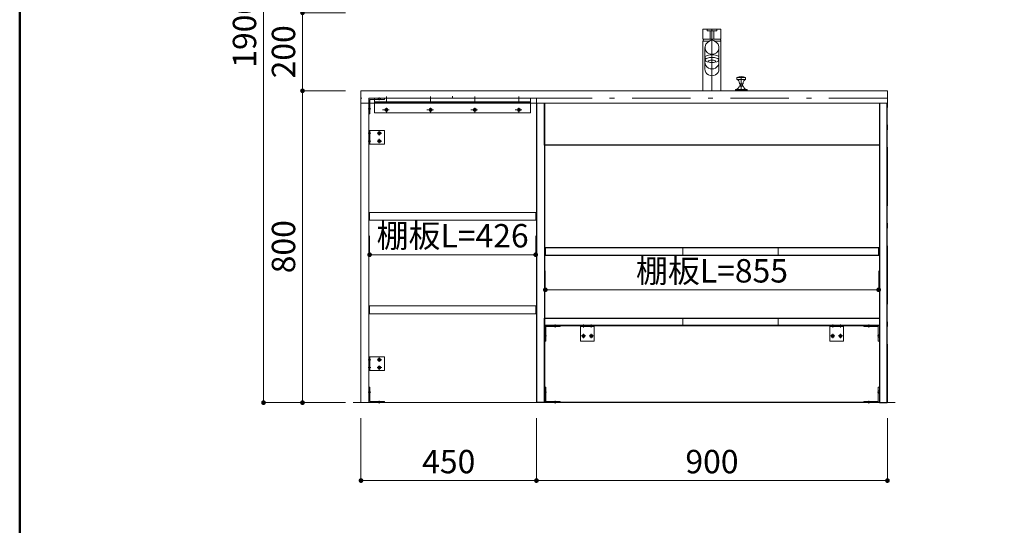
# Model space of a CAD drawing. Units: millimetres. Extents: x 5 to 405, y 4 to 285.
# Drawn here: x 5 to 131, y 101 to 165 of the extents above; entities that cross this region are included whole.
import ezdxf

# ---------------------------------------------------------------- set-up
doc = ezdxf.new("R2010")
doc.units = ezdxf.units.MM
doc.header["$LTSCALE"] = 0.25
for name, pattern in [('DASHDOT', [50.5, 30, -9, 2.5, -9]), ('DOT', [8, 6, -2]), ('HIDDEN', [12.6, 8.4, -4.2])]:
    doc.linetypes.add(name, pattern=pattern)
for name, color, linetype, lineweight in [('1', 7, 'Continuous', 30), ('10', 214, 'Continuous', 50), ('2', 134, 'Continuous', 9), ('3', 214, 'Continuous', 9)]:
    doc.layers.add(name, color=color, linetype=linetype, lineweight=lineweight)
doc.styles.get("Standard").update_dxf_attribs({"font": 'txt', "bigfont": 'bigfont'})
doc.styles.add('ＭＳ ゴシック', font='txt')
doc.dimstyles.get("Standard").update_dxf_attribs({"dimtxt": 0.18, "dimasz": 0.18, "dimexe": 0.18, "dimexo": 0.0625, "dimgap": 0.09, "dimtad": 0, "dimtih": 1, "dimtoh": 1, "dimdec": 4, "dimzin": 0, "dimdsep": 46, "dimtxsty": 'Standard', "dimcen": 0.09, "dimadec": 0, "dimazin": 0, "dimtfac": 1, "dimtdec": 4, "dimtofl": 0, "dimtmove": 0, "dimatfit": 3, "dimfxl": 1, "dimtolj": 1, "dimtzin": 0, "dimarcsym": 0})

# ---------------------------------------------------------------- blocks, each defined once
blk = doc.blocks.new('_DOT')
at = {"color": 0}
blk.add_line((-0.5, 0), (-1, 0), dxfattribs=at)
at = {"color": 0, "const_width": 0.5}
blk.add_lwpolyline([(-0.25, 0, 1), (0.25, 0, 1)], format="xyb", close=True, dxfattribs=at)
blk = doc.blocks.new('Dim5')
at = {"layer": '2', "color": 134, "linetype": 'Continuous', "lineweight": 9}
for p, q in [((139.82, 161.28), (145.67, 161.28)), ((143.92, 158.28), (143.92, 161.28)), ((145.67, 158.28), (145.67, 161.28))]:
    blk.add_line(p, q, dxfattribs=at)
at = {"layer": '2', "color": 134, "linetype": 'Continuous', "lineweight": 9, "xscale": 0.6, "yscale": 0.6, "zscale": 0.6}
for p, rotation in [((143.92, 161.28), 359.9999999999997), ((145.67, 161.28), 179.9999999999995)]:
    blk.add_blockref('_DOT', p, dxfattribs=dict(at, rotation=rotation))
at = {"layer": '2', "color": 134, "linetype": 'Continuous', "lineweight": 9, "insert": (142.82, 161.28), "char_height": 3, "width": 24.2857, "attachment_point": 9, "style": 'ＭＳ ゴシック'}
blk.add_mtext('35', dxfattribs=at)
blk = doc.blocks.new('Dim9')
at = {"layer": '2', "color": 134, "linetype": 'Continuous', "lineweight": 9}
for p, q in [((71.26, 114.28), (71.26, 106.28)), ((116.26, 114.28), (116.26, 106.28)), ((71.26, 106.28), (116.26, 106.28))]:
    blk.add_line(p, q, dxfattribs=at)
at = {"layer": '2', "color": 134, "linetype": 'Continuous', "lineweight": 9, "xscale": 0.6, "yscale": 0.6, "zscale": 0.6}
for p, rotation in [((71.26, 106.28), 179.9999999999998), ((116.26, 106.28), 359.9999999999997)]:
    blk.add_blockref('_DOT', p, dxfattribs=dict(at, rotation=rotation))
at = {"layer": '2', "color": 134, "linetype": 'Continuous', "lineweight": 9, "insert": (93.76, 106.28), "char_height": 3, "width": 38.5714, "attachment_point": 8, "style": 'ＭＳ ゴシック'}
blk.add_mtext('900', dxfattribs=at)
blk = doc.blocks.new('Dim10')
at = {"layer": '2', "color": 134, "linetype": 'Continuous', "lineweight": 9}
for p, q in [((48.76, 114.28), (48.76, 106.28)), ((71.26, 114.28), (71.26, 106.28)), ((71.26, 106.28), (48.76, 106.28))]:
    blk.add_line(p, q, dxfattribs=at)
at = {"layer": '2', "color": 134, "linetype": 'Continuous', "lineweight": 9, "xscale": 0.6, "yscale": 0.6, "zscale": 0.6}
for p, rotation in [((48.76, 106.28), 179.9999999999998), ((71.26, 106.28), 359.9999999999997)]:
    blk.add_blockref('_DOT', p, dxfattribs=dict(at, rotation=rotation))
at = {"layer": '2', "color": 134, "linetype": 'Continuous', "lineweight": 9, "insert": (60.01, 106.28), "char_height": 3, "width": 38.5714, "attachment_point": 8, "style": 'ＭＳ ゴシック'}
blk.add_mtext('450', dxfattribs=at)
blk = doc.blocks.new('*G54')
at = {"layer": '1', "color": 7, "linetype": 'Continuous', "lineweight": 9}
for p, q in [((48.76, 154.68), (48.76, 156.28)), ((48.76, 156.28), (116.26, 156.28)), ((116.26, 156.28), (116.26, 154.68)), ((116.26, 154.68), (48.76, 154.68))]:
    blk.add_line(p, q, dxfattribs=at)
blk = doc.blocks.new('*G53')
at = {"layer": '2', "color": 134, "linetype": 'DASHDOT', "lineweight": 9}
blk.add_line((93.76, 156.28), (93.76, 156.78), dxfattribs=at)
blk.add_blockref('*G54', (0, 0))
blk = doc.blocks.new('*G113')
at = {"layer": '1', "color": 7, "linetype": 'Continuous', "lineweight": 9}
blk.add_line((72.29, 120.3), (72.29, 116.3), dxfattribs=at)
blk = doc.blocks.new('*G114')
at = {"layer": '1', "color": 7, "linetype": 'Continuous', "lineweight": 30}
for p, q in [((72.29, 116.3), (72.29, 126.18)), ((72.29, 126.18), (115.24, 126.18)), ((115.24, 126.18), (115.24, 116.3)), ((115.24, 116.3), (72.29, 116.3))]:
    blk.add_line(p, q, dxfattribs=at)
blk = doc.blocks.new('*G115')
at = {"layer": '2', "color": 134, "linetype": 'DASHDOT', "lineweight": 9}
for p, q in [((109.24, 126.28), (109.24, 125.93)), ((110.24, 126.28), (110.24, 125.93)), ((109.24, 125.11), (109.24, 124.53)), ((110.24, 125.11), (110.24, 124.53)), ((108.96, 124.83), (109.52, 124.83)), ((109.96, 124.83), (110.52, 124.83))]:
    blk.add_line(p, q, dxfattribs=at)
at = {"layer": '2', "color": 134, "linetype": 'Continuous', "lineweight": 9}
for p, q in [((108.86, 126.18), (110.61, 126.18)), ((108.86, 124.18), (108.86, 126.18)), ((108.86, 126.03), (110.61, 126.03)), ((110.61, 126.18), (110.61, 124.18)), ((110.61, 124.18), (108.86, 124.18))]:
    blk.add_line(p, q, dxfattribs=at)
at = {"layer": '2', "color": 134, "linetype": 'HIDDEN', "lineweight": 9}
for p, q in [((109.05, 126.03), (109.13, 126.18)), ((109.35, 126.18), (109.43, 126.03)), ((110.13, 126.18), (110.05, 126.03)), ((110.35, 126.18), (110.43, 126.03))]:
    blk.add_line(p, q, dxfattribs=at)
at = {"layer": '2', "color": 134, "linetype": 'Continuous', "lineweight": 9}
for centre, radius in [((109.24, 124.83), 0.188), ((110.24, 124.83), 0.188), ((109.24, 124.83), 0.113), ((110.24, 124.83), 0.113)]:
    blk.add_circle(centre, radius, dxfattribs=at)
blk = doc.blocks.new('*G116')
at = {"layer": '2', "color": 134, "linetype": 'DASHDOT', "lineweight": 9}
for p, q in [((77.29, 126.28), (77.29, 125.93)), ((78.29, 126.28), (78.29, 125.93)), ((77.29, 125.11), (77.29, 124.53)), ((78.29, 125.11), (78.29, 124.53)), ((77.01, 124.83), (77.57, 124.83)), ((78.01, 124.83), (78.57, 124.83))]:
    blk.add_line(p, q, dxfattribs=at)
at = {"layer": '2', "color": 134, "linetype": 'Continuous', "lineweight": 9}
for p, q in [((76.91, 126.18), (78.66, 126.18)), ((76.91, 124.18), (76.91, 126.18)), ((76.91, 126.03), (78.66, 126.03)), ((78.66, 126.18), (78.66, 124.18)), ((78.66, 124.18), (76.91, 124.18))]:
    blk.add_line(p, q, dxfattribs=at)
at = {"layer": '2', "color": 134, "linetype": 'HIDDEN', "lineweight": 9}
for p, q in [((77.1, 126.03), (77.18, 126.18)), ((77.4, 126.18), (77.48, 126.03)), ((78.18, 126.18), (78.1, 126.03)), ((78.4, 126.18), (78.48, 126.03))]:
    blk.add_line(p, q, dxfattribs=at)
at = {"layer": '2', "color": 134, "linetype": 'Continuous', "lineweight": 9}
for centre, radius in [((77.29, 124.83), 0.188), ((78.29, 124.83), 0.188), ((77.29, 124.83), 0.113), ((78.29, 124.83), 0.113)]:
    blk.add_circle(centre, radius, dxfattribs=at)
blk = doc.blocks.new('*G118')
at = {"layer": '2', "color": 134, "linetype": 'DASHDOT', "lineweight": 9}
for p, q in [((113.89, 126.28), (113.89, 125.93)), ((115.34, 124.83), (114.99, 124.83))]:
    blk.add_line(p, q, dxfattribs=at)
at = {"layer": '2', "color": 134, "linetype": 'Continuous', "lineweight": 9}
for p, q in [((113.24, 126.18), (115.24, 126.18)), ((113.24, 126.03), (113.24, 126.18)), ((115.09, 126.03), (113.24, 126.03)), ((115.09, 124.18), (115.09, 126.03)), ((115.24, 126.18), (115.24, 124.18)), ((115.24, 124.18), (115.09, 124.18))]:
    blk.add_line(p, q, dxfattribs=at)
at = {"layer": '2', "color": 134, "linetype": 'HIDDEN', "lineweight": 9}
for p, q in [((113.7, 126.03), (113.78, 126.18)), ((114.08, 126.03), (114, 126.18)), ((115.09, 125.02), (115.24, 124.94)), ((115.09, 124.64), (115.24, 124.72))]:
    blk.add_line(p, q, dxfattribs=at)
blk = doc.blocks.new('*G117')
blk.add_blockref('*G118', (0, 0))
blk = doc.blocks.new('*G120')
at = {"layer": '2', "color": 134, "linetype": 'DASHDOT', "lineweight": 9}
for p, q in [((115.34, 117.63), (114.99, 117.63)), ((113.89, 116.18), (113.89, 116.53))]:
    blk.add_line(p, q, dxfattribs=at)
at = {"layer": '2', "color": 134, "linetype": 'Continuous', "lineweight": 9}
for p, q in [((115.09, 116.43), (115.09, 118.28)), ((115.09, 118.28), (115.24, 118.28)), ((115.24, 118.28), (115.24, 116.28)), ((113.24, 116.43), (115.09, 116.43)), ((113.24, 116.28), (113.24, 116.43)), ((115.24, 116.28), (113.24, 116.28))]:
    blk.add_line(p, q, dxfattribs=at)
at = {"layer": '2', "color": 134, "linetype": 'HIDDEN', "lineweight": 9}
for p, q in [((115.09, 117.82), (115.24, 117.74)), ((115.09, 117.44), (115.24, 117.52)), ((113.7, 116.43), (113.78, 116.28)), ((114.08, 116.43), (114, 116.28))]:
    blk.add_line(p, q, dxfattribs=at)
blk = doc.blocks.new('*G119')
blk.add_blockref('*G120', (0, 0))
blk = doc.blocks.new('*G122')
at = {"layer": '2', "color": 134, "linetype": 'DASHDOT', "lineweight": 9}
for p, q in [((73.64, 126.28), (73.64, 125.93)), ((72.19, 124.83), (72.54, 124.83))]:
    blk.add_line(p, q, dxfattribs=at)
at = {"layer": '2', "color": 134, "linetype": 'Continuous', "lineweight": 9}
for p, q in [((72.29, 126.18), (74.29, 126.18)), ((72.29, 124.18), (72.29, 126.18)), ((74.29, 126.03), (72.44, 126.03)), ((72.44, 126.03), (72.44, 124.18)), ((74.29, 126.18), (74.29, 126.03)), ((72.44, 124.18), (72.29, 124.18))]:
    blk.add_line(p, q, dxfattribs=at)
at = {"layer": '2', "color": 134, "linetype": 'HIDDEN', "lineweight": 9}
for p, q in [((72.44, 125.02), (72.29, 124.94)), ((73.45, 126.03), (73.53, 126.18)), ((73.83, 126.03), (73.75, 126.18)), ((72.44, 124.64), (72.29, 124.72))]:
    blk.add_line(p, q, dxfattribs=at)
blk = doc.blocks.new('*G121')
blk.add_blockref('*G122', (0, 0))
blk = doc.blocks.new('*G124')
at = {"layer": '2', "color": 134, "linetype": 'DASHDOT', "lineweight": 9}
for p, q in [((72.19, 117.63), (72.54, 117.63)), ((73.64, 116.18), (73.64, 116.53))]:
    blk.add_line(p, q, dxfattribs=at)
at = {"layer": '2', "color": 134, "linetype": 'Continuous', "lineweight": 9}
for p, q in [((72.29, 118.28), (72.44, 118.28)), ((72.29, 116.28), (72.29, 118.28)), ((72.44, 118.28), (72.44, 116.43)), ((74.29, 116.28), (72.29, 116.28)), ((72.44, 116.43), (74.29, 116.43)), ((74.29, 116.43), (74.29, 116.28))]:
    blk.add_line(p, q, dxfattribs=at)
at = {"layer": '2', "color": 134, "linetype": 'HIDDEN', "lineweight": 9}
for p, q in [((72.44, 117.82), (72.29, 117.74)), ((72.44, 117.44), (72.29, 117.52)), ((73.45, 116.43), (73.53, 116.28)), ((73.83, 116.43), (73.75, 116.28))]:
    blk.add_line(p, q, dxfattribs=at)
blk = doc.blocks.new('*G123')
blk.add_blockref('*G124', (0, 0))
blk = doc.blocks.new('*G125')
at = {"layer": '1', "color": 7, "linetype": 'Continuous', "lineweight": 30}
for p, q in [((71.29, 116.28), (71.29, 154.68)), ((72.29, 154.68), (72.29, 116.28)), ((72.29, 116.28), (71.29, 116.28))]:
    blk.add_line(p, q, dxfattribs=at)
blk = doc.blocks.new('*G126')
at = {"layer": '1', "color": 7, "linetype": 'Continuous', "lineweight": 30}
for p, q in [((115.24, 154.68), (115.24, 116.28)), ((116.24, 116.28), (116.24, 154.68)), ((115.24, 116.28), (116.24, 116.28))]:
    blk.add_line(p, q, dxfattribs=at)
blk = doc.blocks.new('*G127')
at = {"layer": '1', "color": 7, "linetype": 'Continuous', "lineweight": 30}
for p, q in [((72.29, 149.3), (72.29, 154.68)), ((115.24, 154.68), (115.24, 149.3)), ((115.24, 149.3), (72.29, 149.3))]:
    blk.add_line(p, q, dxfattribs=at)
blk = doc.blocks.new('*G128')
at = {"layer": '2', "color": 134, "linetype": 'DASHDOT', "lineweight": 9}
for p, q in [((71.26, 155.33), (71.26, 116.28)), ((116.26, 155.33), (71.26, 155.33)), ((116.26, 116.28), (116.26, 155.33)), ((71.26, 116.28), (116.26, 116.28))]:
    blk.add_line(p, q, dxfattribs=at)
blk = doc.blocks.new('*G130')
at = {"layer": '2', "color": 134, "linetype": 'Continuous', "lineweight": 30}
for p, q in [((72.39, 136.13), (72.39, 135.18)), ((115.14, 136.13), (72.39, 136.13)), ((72.39, 135.18), (115.14, 135.18)), ((115.14, 135.18), (115.14, 136.13))]:
    blk.add_line(p, q, dxfattribs=at)
blk = doc.blocks.new('*G129')
at = {"layer": '2', "color": 134, "linetype": 'HIDDEN', "lineweight": 9}
for p, q in [((90.01, 136.13), (90.01, 135.18)), ((102.26, 136.13), (102.26, 135.18))]:
    blk.add_line(p, q, dxfattribs=at)
blk.add_blockref('*G130', (0, 0))
blk = doc.blocks.new('*G132')
at = {"layer": '1', "color": 7, "linetype": 'Continuous', "lineweight": 30}
for p, q in [((72.29, 126.18), (72.29, 127.13)), ((72.29, 127.13), (115.24, 127.13)), ((115.24, 127.13), (115.24, 126.18)), ((115.24, 126.18), (72.29, 126.18))]:
    blk.add_line(p, q, dxfattribs=at)
blk = doc.blocks.new('*G131')
at = {"layer": '2', "color": 134, "linetype": 'HIDDEN', "lineweight": 9}
for p, q in [((90.01, 126.18), (90.01, 127.13)), ((102.26, 126.18), (102.26, 127.13))]:
    blk.add_line(p, q, dxfattribs=at)
blk.add_blockref('*G132', (0, 0))
blk = doc.blocks.new('*G112')
for name in ['*G128', '*G125', '*G127', '*G126', '*G129', '*G121', '*G131', '*G116', '*G115', '*G117', '*G114', '*G113', '*G123', '*G119']:
    blk.add_blockref(name, (0, 0))
blk = doc.blocks.new('Dim36')
at = {"layer": '2', "color": 134, "linetype": 'Continuous', "lineweight": 9}
for p, q in [((49.86, 137.68), (49.86, 135.25)), ((71.16, 137.68), (71.16, 135.25)), ((49.86, 135.25), (71.16, 135.25))]:
    blk.add_line(p, q, dxfattribs=at)
at = {"layer": '2', "color": 134, "linetype": 'Continuous', "lineweight": 9, "xscale": 0.6, "yscale": 0.6, "zscale": 0.6}
for p, rotation in [((49.86, 135.25), 179.9999999999998), ((71.16, 135.25), 359.9999999999997)]:
    blk.add_blockref('_DOT', p, dxfattribs=dict(at, rotation=rotation))
at = {"layer": '2', "color": 134, "linetype": 'Continuous', "lineweight": 9, "insert": (60.51, 135.25), "char_height": 3, "width": 95, "attachment_point": 8, "style": 'ＭＳ ゴシック'}
blk.add_mtext('棚板L=426', dxfattribs=at)
blk = doc.blocks.new('Dim37')
at = {"layer": '2', "color": 134, "linetype": 'Continuous', "lineweight": 9}
for p, q in [((72.39, 133.18), (72.39, 130.75)), ((115.14, 133.18), (115.14, 130.75)), ((72.39, 130.75), (115.14, 130.75))]:
    blk.add_line(p, q, dxfattribs=at)
at = {"layer": '2', "color": 134, "linetype": 'Continuous', "lineweight": 9, "xscale": 0.6, "yscale": 0.6, "zscale": 0.6}
for p, rotation in [((72.39, 130.75), 179.9999999999998), ((115.14, 130.75), 359.9999999999997)]:
    blk.add_blockref('_DOT', p, dxfattribs=dict(at, rotation=rotation))
at = {"layer": '2', "color": 134, "linetype": 'Continuous', "lineweight": 9, "insert": (93.76, 130.75), "char_height": 3, "width": 95, "attachment_point": 8, "style": 'ＭＳ ゴシック'}
blk.add_mtext('棚板L=855', dxfattribs=at)
blk = doc.blocks.new('Dim39')
at = {"layer": '2', "color": 134, "linetype": 'Continuous', "lineweight": 9}
for p, q in [((46.76, 156.28), (41.26, 156.28)), ((41.26, 156.28), (41.26, 116.28)), ((46.76, 116.28), (41.26, 116.28))]:
    blk.add_line(p, q, dxfattribs=at)
at = {"layer": '2', "color": 134, "linetype": 'Continuous', "lineweight": 9, "xscale": 0.6, "yscale": 0.6, "zscale": 0.6}
for p, rotation in [((41.26, 156.28), 89.99999999999991), ((41.26, 116.28), 269.9999999999999)]:
    blk.add_blockref('_DOT', p, dxfattribs=dict(at, rotation=rotation))
at = {"layer": '2', "color": 134, "linetype": 'Continuous', "lineweight": 9, "insert": (41.26, 136.28), "char_height": 3, "width": 38.5714, "attachment_point": 8, "rotation": 90, "style": 'ＭＳ ゴシック'}
blk.add_mtext('800', dxfattribs=at)
blk = doc.blocks.new('*G317')
at = {"layer": '2', "color": 134, "linetype": 'DASHDOT', "lineweight": 9}
for p, q in [((71.26, 155.33), (48.76, 155.33)), ((48.76, 155.33), (48.76, 116.28)), ((71.26, 116.28), (71.26, 155.33)), ((48.76, 116.28), (71.26, 116.28))]:
    blk.add_line(p, q, dxfattribs=at)
blk = doc.blocks.new('*G319')
at = {"layer": '2', "color": 134, "linetype": 'DASHDOT', "lineweight": 9}
for p, q in [((49.66, 150.83), (50.01, 150.83)), ((50.83, 150.83), (51.42, 150.83)), ((51.11, 151.11), (51.11, 150.55)), ((49.66, 149.83), (50.01, 149.83)), ((50.83, 149.83), (51.42, 149.83)), ((51.11, 150.11), (51.11, 149.55))]:
    blk.add_line(p, q, dxfattribs=at)
at = {"layer": '2', "color": 134, "linetype": 'Continuous', "lineweight": 9}
for p, q in [((49.76, 151.2), (49.76, 149.45)), ((51.76, 151.2), (49.76, 151.2)), ((49.91, 151.2), (49.91, 149.45)), ((51.76, 149.45), (51.76, 151.2)), ((49.76, 149.45), (51.76, 149.45))]:
    blk.add_line(p, q, dxfattribs=at)
at = {"layer": '2', "color": 134, "linetype": 'HIDDEN', "lineweight": 9}
for p, q in [((49.91, 151.02), (49.76, 150.94)), ((49.76, 150.72), (49.91, 150.64)), ((49.76, 149.94), (49.91, 150.02)), ((49.76, 149.72), (49.91, 149.64))]:
    blk.add_line(p, q, dxfattribs=at)
at = {"layer": '2', "color": 134, "linetype": 'Continuous', "lineweight": 9}
for centre, radius in [((51.11, 150.83), 0.188), ((51.11, 150.83), 0.113), ((51.11, 149.83), 0.188), ((51.11, 149.83), 0.113)]:
    blk.add_circle(centre, radius, dxfattribs=at)
blk = doc.blocks.new('*G320')
at = {"layer": '2', "color": 134, "linetype": 'Continuous', "lineweight": 9}
for p, q in [((49.76, 155.33), (49.76, 153.33)), ((51.76, 155.33), (49.76, 155.33)), ((51.76, 155.18), (51.76, 155.33)), ((49.91, 153.33), (49.91, 155.18)), ((49.91, 155.18), (51.76, 155.18)), ((49.76, 153.33), (49.91, 153.33))]:
    blk.add_line(p, q, dxfattribs=at)
at = {"layer": '2', "color": 134, "linetype": 'HIDDEN', "lineweight": 9}
for p, q in [((50.93, 155.18), (51, 155.33)), ((51.3, 155.18), (51.23, 155.33)), ((49.91, 154.17), (49.76, 154.09)), ((49.91, 153.79), (49.76, 153.87))]:
    blk.add_line(p, q, dxfattribs=at)
at = {"layer": '2', "color": 134, "linetype": 'DASHDOT', "lineweight": 9}
for p, q in [((51.11, 155.43), (51.11, 155.08)), ((49.66, 153.98), (50.01, 153.98))]:
    blk.add_line(p, q, dxfattribs=at)
blk = doc.blocks.new('*G321')
at = {"layer": '2', "color": 134, "linetype": 'DASHDOT', "lineweight": 9}
for p, q in [((49.66, 117.63), (50.01, 117.63)), ((51.11, 116.18), (51.11, 116.53))]:
    blk.add_line(p, q, dxfattribs=at)
at = {"layer": '2', "color": 134, "linetype": 'Continuous', "lineweight": 9}
for p, q in [((49.76, 118.28), (49.76, 116.28)), ((49.91, 118.28), (49.76, 118.28)), ((49.91, 116.43), (49.91, 118.28)), ((49.76, 116.28), (51.76, 116.28)), ((51.76, 116.43), (49.91, 116.43)), ((51.76, 116.28), (51.76, 116.43))]:
    blk.add_line(p, q, dxfattribs=at)
at = {"layer": '2', "color": 134, "linetype": 'HIDDEN', "lineweight": 9}
for p, q in [((49.91, 117.82), (49.76, 117.74)), ((49.91, 117.44), (49.76, 117.52)), ((50.93, 116.43), (51, 116.28)), ((51.3, 116.43), (51.23, 116.28))]:
    blk.add_line(p, q, dxfattribs=at)
blk = doc.blocks.new('*G322')
at = {"layer": '2', "color": 134, "linetype": 'DASHDOT', "lineweight": 9}
for p, q in [((49.66, 121.78), (50.01, 121.78)), ((50.83, 121.78), (51.42, 121.78)), ((51.11, 122.06), (51.11, 121.5)), ((49.66, 120.78), (50.01, 120.78)), ((50.83, 120.78), (51.42, 120.78)), ((51.11, 121.06), (51.11, 120.5))]:
    blk.add_line(p, q, dxfattribs=at)
at = {"layer": '2', "color": 134, "linetype": 'Continuous', "lineweight": 9}
for p, q in [((49.76, 122.15), (49.76, 120.4)), ((51.76, 122.15), (49.76, 122.15)), ((49.91, 122.15), (49.91, 120.4)), ((51.76, 120.4), (51.76, 122.15)), ((49.76, 120.4), (51.76, 120.4))]:
    blk.add_line(p, q, dxfattribs=at)
at = {"layer": '2', "color": 134, "linetype": 'HIDDEN', "lineweight": 9}
for p, q in [((49.91, 121.97), (49.76, 121.89)), ((49.76, 121.67), (49.91, 121.59)), ((49.76, 120.89), (49.91, 120.97)), ((49.76, 120.67), (49.91, 120.59))]:
    blk.add_line(p, q, dxfattribs=at)
at = {"layer": '2', "color": 134, "linetype": 'Continuous', "lineweight": 9}
for centre, radius in [((51.11, 121.78), 0.188), ((51.11, 121.78), 0.113), ((51.11, 120.78), 0.188), ((51.11, 120.78), 0.113)]:
    blk.add_circle(centre, radius, dxfattribs=at)
blk = doc.blocks.new('*G324')
at = {"layer": '2', "color": 134, "linetype": 'Continuous', "lineweight": 9}
for p, q in [((50.51, 155.33), (50.51, 153.43)), ((70.51, 155.33), (50.51, 155.33)), ((70.51, 153.43), (70.51, 155.33)), ((50.51, 153.43), (70.51, 153.43))]:
    blk.add_line(p, q, dxfattribs=at)
at = {"layer": '2', "color": 134, "linetype": 'DASHDOT', "lineweight": 9}
for p, q in [((52.01, 154.63), (52.01, 155.54)), ((57.68, 154.63), (57.68, 155.54)), ((63.35, 154.63), (63.35, 155.54)), ((69.01, 154.63), (69.01, 155.54)), ((52.01, 153.49), (52.01, 154.11)), ((57.68, 153.49), (57.68, 154.11)), ((63.35, 153.49), (63.35, 154.11)), ((69.01, 153.49), (69.01, 154.11)), ((52.38, 153.83), (51.53, 153.83)), ((58.04, 153.83), (57.19, 153.83)), ((63.71, 153.83), (62.86, 153.83)), ((69.38, 153.83), (68.53, 153.83))]:
    blk.add_line(p, q, dxfattribs=at)
at = {"layer": '2', "color": 134, "linetype": 'Continuous', "lineweight": 30}
blk.add_line((70.51, 154.83), (50.51, 154.83), dxfattribs=at)
at = {"layer": '2', "color": 134, "linetype": 'Continuous', "lineweight": 9}
for centre in [(52.01, 153.83), (57.68, 153.83), (63.35, 153.83), (69.01, 153.83)]:
    blk.add_circle(centre, 0.2, dxfattribs=at)
at = {"layer": '2', "color": 134, "linetype": 'Continuous', "lineweight": 30}
for centre in [(52.01, 153.83), (57.68, 153.83), (63.35, 153.83), (69.01, 153.83)]:
    blk.add_circle(centre, 0.1, dxfattribs=at)
blk = doc.blocks.new('*G323')
at = {"layer": '2', "color": 134, "linetype": 'Continuous', "lineweight": 9}
blk.add_line((60.51, 155.58), (60.51, 155.33), dxfattribs=at)
blk.add_blockref('*G324', (0, 0))
blk = doc.blocks.new('*G318')
for name in ['*G320', '*G323', '*G319', '*G322', '*G321']:
    blk.add_blockref(name, (0, 0))
blk = doc.blocks.new('*G325')
at = {"layer": '1', "color": 7, "linetype": 'Continuous', "lineweight": 9}
for p, q in [((48.76, 116.28), (48.76, 154.68)), ((49.76, 154.68), (49.76, 116.28)), ((49.76, 116.28), (48.76, 116.28))]:
    blk.add_line(p, q, dxfattribs=at)
blk = doc.blocks.new('*G316')
at = {"layer": '2', "color": 134, "linetype": 'HIDDEN', "lineweight": 9}
blk.add_line((71.26, 155.33), (71.26, 154.68), dxfattribs=at)
for name in ['*G317', '*G318', '*G325']:
    blk.add_blockref(name, (0, 0))
blk = doc.blocks.new('*G359')
at = {"layer": '2', "color": 134, "linetype": 'Continuous', "lineweight": 9}
for p, q in [((71.16, 128.68), (49.86, 128.68)), ((49.86, 128.68), (49.86, 127.68)), ((49.86, 127.68), (71.16, 127.68)), ((71.16, 127.68), (71.16, 128.68))]:
    blk.add_line(p, q, dxfattribs=at)
blk = doc.blocks.new('*G358')
blk.add_blockref('*G359', (0, 0))
blk = doc.blocks.new('*G357')
blk.add_blockref('*G358', (0, 0))
blk = doc.blocks.new('*G360')
at = {"layer": '2', "color": 134, "linetype": 'Continuous', "lineweight": 9}
for p, q in [((71.16, 140.68), (49.86, 140.68)), ((49.86, 140.68), (49.86, 139.68)), ((71.16, 139.68), (71.16, 140.68)), ((49.86, 139.68), (71.16, 139.68))]:
    blk.add_line(p, q, dxfattribs=at)
blk = doc.blocks.new('*G356')
for name in ['*G360', '*G357']:
    blk.add_blockref(name, (0, 0))
blk = doc.blocks.new('Dim61')
at = {"layer": '2', "color": 134, "linetype": 'Continuous', "lineweight": 9}
for p, q in [((46.76, 211.28), (36.26, 211.28)), ((36.26, 211.28), (36.26, 116.28)), ((46.76, 116.28), (36.26, 116.28))]:
    blk.add_line(p, q, dxfattribs=at)
at = {"layer": '2', "color": 134, "linetype": 'Continuous', "lineweight": 9, "xscale": 0.6, "yscale": 0.6, "zscale": 0.6}
for p, rotation in [((36.26, 211.28), 89.99999999999991), ((36.26, 116.28), 269.9999999999999)]:
    blk.add_blockref('_DOT', p, dxfattribs=dict(at, rotation=rotation))
at = {"layer": '2', "color": 134, "linetype": 'Continuous', "lineweight": 9, "insert": (36.26, 163.78), "char_height": 3, "width": 50.7143, "attachment_point": 8, "rotation": 90, "style": 'ＭＳ ゴシック'}
blk.add_mtext('1900', dxfattribs=at)
blk = doc.blocks.new('Dim63')
at = {"layer": '2', "color": 134, "linetype": 'Continuous', "lineweight": 9}
for p, q in [((46.76, 166.28), (41.26, 166.28)), ((41.26, 166.28), (41.26, 156.28)), ((46.76, 156.28), (41.26, 156.28))]:
    blk.add_line(p, q, dxfattribs=at)
at = {"layer": '2', "color": 134, "linetype": 'Continuous', "lineweight": 9, "xscale": 0.6, "yscale": 0.6, "zscale": 0.6}
for p, rotation in [((41.26, 166.28), 89.99999999999989), ((41.26, 156.28), 269.9999999999999)]:
    blk.add_blockref('_DOT', p, dxfattribs=dict(at, rotation=rotation))
at = {"layer": '2', "color": 134, "linetype": 'Continuous', "lineweight": 9, "insert": (41.26, 161.28), "char_height": 3, "width": 38.5714, "attachment_point": 8, "rotation": 90, "style": 'ＭＳ ゴシック'}
blk.add_mtext('200', dxfattribs=at)
blk = doc.blocks.new('*G424')
at = {"layer": '3', "color": 214, "linetype": 'Continuous', "lineweight": 9}
for p, q in [((92.61, 162.63), (92.61, 156.28)), ((93.45, 162.63), (92.61, 162.63)), ((94.91, 162.63), (94.07, 162.63)), ((94.91, 156.28), (94.91, 162.63)), ((92.61, 156.28), (94.91, 156.28))]:
    blk.add_line(p, q, dxfattribs=at)
blk = doc.blocks.new('*G425')
at = {"layer": '3', "color": 214, "linetype": 'Continuous', "lineweight": 9}
for p, q in [((93.14, 164.04), (93.14, 164.13)), ((93.19, 164.18), (94.34, 164.18)), ((94.39, 164.13), (94.39, 164.04)), ((94.34, 163.99), (93.19, 163.99))]:
    blk.add_line(p, q, dxfattribs=at)
for centre, start, end in [((93.19, 164.13), 90, 180), ((94.34, 164.13), 0, 90), ((93.19, 164.04), 180, 270), ((94.34, 164.04), 270, 0)]:
    blk.add_arc(centre, 0.05, start, end, dxfattribs=at)
blk = doc.blocks.new('*G426')
at = {"layer": '3', "color": 214, "linetype": 'Continuous', "lineweight": 9}
for p, q in [((92.61, 162.92), (92.61, 164.13)), ((92.66, 164.18), (94.86, 164.18)), ((94.91, 164.13), (94.91, 162.92)), ((94.89, 162.9), (92.64, 162.9))]:
    blk.add_line(p, q, dxfattribs=at)
for centre, radius, start, end in [((92.66, 164.13), 0.05, 90, 180), ((94.86, 164.13), 0.05, 0, 90), ((92.64, 162.92), 0.025, 180, 270), ((94.89, 162.92), 0.025, 270, 0)]:
    blk.add_arc(centre, radius, start, end, dxfattribs=at)
blk = doc.blocks.new('*G423')
at = {"layer": '3', "color": 214, "linetype": 'DASHDOT', "lineweight": 9}
blk.add_line((93.76, 164.18), (93.76, 156.28), dxfattribs=at)
at = {"layer": '3', "color": 214, "linetype": 'Continuous', "lineweight": 9}
for p, q in [((92.71, 162.9), (92.65, 162.79)), ((93.53, 163.99), (93.53, 162.9)), ((94, 162.9), (94, 163.99)), ((94.82, 162.9), (94.88, 162.79)), ((92.64, 162.63), (92.64, 162.77)), ((92.86, 161.82), (92.86, 159.08)), ((93.45, 162.63), (93.52, 162.74)), ((94.08, 162.63), (94.01, 162.74)), ((94.66, 161.82), (94.66, 159.08)), ((94.89, 162.63), (94.89, 162.77)), ((92.87, 160.24), (92.87, 160.58)), ((94.66, 160.24), (94.66, 160.58))]:
    blk.add_line(p, q, dxfattribs=at)
for centre, radius, start, end in [((92.69, 162.77), 0.05, 150, 180), ((93.76, 162.09), 0.691, 69.0769, 110.9231), ((94.84, 162.77), 0.05, 0, 30)]:
    blk.add_arc(centre, radius, start, end, dxfattribs=at)
for centre, major_axis, ratio, start_param, end_param in [((93.76, 161.82), (-0.9, 0), 0.960527, -1.217212, 4.358805), ((93.76, 160.24), (-0.895, 0), 0.347121, 1.971847, 7.452931), ((93.76, 160.58), (-0.895, 0), 0.347121, -3.141593, 0), ((93.76, 159.96), (0.9, 0), 0.98281, -3.141593, 0), ((93.76, 159.08), (0.9, 0), 0.98281, -3.141593, 0)]:
    blk.add_ellipse(centre, major_axis=major_axis, ratio=ratio, start_param=start_param, end_param=end_param, dxfattribs=at)
blk.add_ellipse((93.76, 160.06), major_axis=(-0.47, 0), ratio=0.341818, dxfattribs=at)
for name in ['*G426', '*G425', '*G424']:
    blk.add_blockref(name, (0, 0))
blk = doc.blocks.new('*G628')
at = {"layer": '3', "color": 214, "linetype": 'Continuous', "lineweight": 9}
for p, q in [((97.51, 156.88), (97.24, 156.88)), ((97.79, 156.88), (97.51, 156.88)), ((96.76, 156.33), (96.76, 156.43)), ((97.51, 156.33), (96.76, 156.33)), ((97.51, 156.45), (96.81, 156.45)), ((98.21, 156.45), (97.51, 156.45)), ((98.26, 156.33), (97.51, 156.33)), ((98.26, 156.43), (98.26, 156.33))]:
    blk.add_line(p, q, dxfattribs=at)
for centre, radius, start, end in [((96.75, 156.95), 0.5, 274.8514, 351.4167), ((98.28, 156.95), 0.5, 188.5833, 265.1486), ((96.79, 156.43), 0.025, 94.8514, 180), ((98.24, 156.43), 0.025, 0, 85.1486)]:
    blk.add_arc(centre, radius, start, end, dxfattribs=at)
blk = doc.blocks.new('*G629')
at = {"layer": '3', "color": 214, "linetype": 'Continuous', "lineweight": 9}
for p, q in [((96.76, 156.28), (96.76, 156.33)), ((97.51, 156.33), (96.76, 156.33)), ((96.76, 156.28), (97.51, 156.28)), ((98.26, 156.33), (97.51, 156.33)), ((97.51, 156.28), (98.26, 156.28)), ((98.26, 156.33), (98.26, 156.28))]:
    blk.add_line(p, q, dxfattribs=at)
blk = doc.blocks.new('*G627')
for name in ['*G628', '*G629']:
    blk.add_blockref(name, (0, 0))
blk = doc.blocks.new('*G632')
at = {"layer": '3', "color": 214, "linetype": 'Continuous', "lineweight": 9}
for p, q in [((96.96, 157.97), (96.96, 157.74)), ((97.51, 157.97), (96.96, 157.97)), ((98.06, 157.97), (97.51, 157.97)), ((98.06, 157.74), (98.06, 157.97)), ((97.51, 157.74), (96.96, 157.74)), ((97.29, 157.24), (97.29, 157.19)), ((97.51, 157.19), (97.29, 157.19)), ((97.36, 157.19), (97.36, 156.88)), ((98.06, 157.74), (97.51, 157.74)), ((97.74, 157.19), (97.51, 157.19)), ((97.66, 157.19), (97.66, 156.88)), ((97.74, 157.24), (97.74, 157.19))]:
    blk.add_line(p, q, dxfattribs=at)
at = {"layer": '3', "color": 214, "linetype": 'DOT', "lineweight": 9}
blk.add_line((97.51, 158.09), (97.51, 157.86), dxfattribs=at)
at = {"layer": '3', "color": 214, "linetype": 'Continuous', "lineweight": 9}
for centre, radius, start, end in [((97.51, 156.84), 1.25, 90, 116.1039), ((97.51, 156.84), 1.25, 63.8961, 90), ((96.74, 157.24), 0.55, 0.1951, 65.8526), ((98.29, 157.24), 0.55, 114.1474, 179.8049)]:
    blk.add_arc(centre, radius, start, end, dxfattribs=at)
blk = doc.blocks.new('*G631')
blk.add_blockref('*G632', (0, 0))
blk = doc.blocks.new('*G626')
for name in ['*G631', '*G627']:
    blk.add_blockref(name, (0, 0))
blk = doc.blocks.new('*G625')
blk.add_blockref('*G626', (0, 0))
blk = doc.blocks.new('*G624')
blk.add_blockref('*G625', (0, 0))
blk = doc.blocks.new('*G623')
blk.add_blockref('*G624', (0, 0))
blk = doc.blocks.new('*G638')
at = {"layer": '3', "color": 214, "linetype": 'DASHDOT', "lineweight": 9}
blk.add_line((97.51, 158.09), (97.51, 156.28), dxfattribs=at)
blk = doc.blocks.new('*G637')
blk.add_blockref('*G638', (0, 0))
blk = doc.blocks.new('*G636')
blk.add_blockref('*G637', (0, 0))
blk = doc.blocks.new('*G635')
blk.add_blockref('*G636', (0, 0))
blk = doc.blocks.new('*G634')
blk.add_blockref('*G635', (0, 0))
blk = doc.blocks.new('*G633')
blk.add_blockref('*G634', (0, 0))
blk = doc.blocks.new('*G622')
for name in ['*G623', '*G633']:
    blk.add_blockref(name, (0, 0))

msp = doc.modelspace()

# ---------------------------------------------------------------- linework, layer by layer
at = {"layer": '10', "color": 214, "linetype": 'Continuous', "lineweight": 50}
msp.add_line((5, 285), (5, 5), dxfattribs=at)
at = {"layer": '2', "color": 134, "linetype": 'Continuous', "lineweight": 9}
msp.add_line((47.765, 116.279), (117.265, 116.279), dxfattribs=at)

# ---------------------------------------------------------------- block references
for name in ['*G423', '*G622', '*G53', '*G316', '*G112', '*G356']:
    msp.add_blockref(name, (0, 0))

# ---------------------------------------------------------------- dimensions: what is measured, and where the dimension line sits
for base, p1, p2, picture, middle in [((36.265, 116.279), (48.765, 211.279), (48.765, 116.279), 'Dim61', (36.265, 163.779)), ((41.265, 156.279), (48.765, 166.279), (48.765, 156.279), 'Dim63', (41.265, 161.279)), ((41.265, 116.279), (48.765, 156.279), (48.765, 116.279), 'Dim39', (41.265, 136.279))]:
    dim = msp.add_linear_dim(base=base, p1=p1, p2=p2, angle=270, dimstyle='Standard', override={"dimscale": 1, "dimtxt": 3, "dimasz": 0.6, "dimexe": 0, "dimexo": 2, "dimgap": 0, "dimtad": 1, "dimtih": 0, "dimtoh": 0, "dimdec": 2, "dimzin": 8, "dimtxsty": 'ＭＳ ゴシック', "dimblk1": 'DOT', "dimblk2": 'DOT', "dimsah": 1, "dimse1": 0, "dimse2": 0, "dimtix": 0, "dimtofl": 1, "dimtmove": 1, "dimatfit": 2, "dimtzin": 8}, dxfattribs=at)
    dim.commit()
    dim.dimension.update_dxf_attribs({"geometry": picture, "text_midpoint": middle, "dimtype": 160, "text_rotation": 90})
for base, p1, p2, picture, middle in [((145.666, 161.279), (143.916, 156.279), (145.666, 156.279), 'Dim5', (141.317, 161.279)), ((116.265, 106.279), (71.265, 116.279), (116.265, 116.279), 'Dim9', (93.765, 106.279))]:
    dim = msp.add_linear_dim(base=base, p1=p1, p2=p2, dimstyle='Standard', override={"dimscale": 1, "dimtxt": 3, "dimasz": 0.6, "dimexe": 0, "dimexo": 2, "dimgap": 0, "dimtad": 1, "dimtih": 0, "dimtoh": 0, "dimdec": 2, "dimzin": 8, "dimtxsty": 'ＭＳ ゴシック', "dimblk1": 'DOT', "dimblk2": 'DOT', "dimsah": 1, "dimse1": 0, "dimse2": 0, "dimtix": 0, "dimtofl": 1, "dimtmove": 1, "dimatfit": 2, "dimtzin": 8}, dxfattribs=at)
    dim.commit()
    dim.dimension.update_dxf_attribs({"geometry": picture, "text_midpoint": middle, "dimtype": 160})
for base, p1, p2, picture, middle in [((71.165, 135.246), (49.865, 139.679), (71.165, 139.679), 'Dim36', (60.515, 135.246)), ((115.14, 130.751), (72.39, 135.184), (115.14, 135.184), 'Dim37', (93.765, 130.751))]:
    dim = msp.add_linear_dim(base=base, p1=p1, p2=p2, text='棚<>', dimstyle='Standard', override={"dimscale": 1, "dimtxt": 3, "dimasz": 0.6, "dimexe": 0, "dimexo": 2, "dimgap": 0, "dimtad": 1, "dimtih": 0, "dimtoh": 0, "dimdec": 2, "dimzin": 8, "dimtxsty": 'ＭＳ ゴシック', "dimblk1": 'DOT', "dimblk2": 'DOT', "dimsah": 1, "dimse1": 0, "dimse2": 0, "dimtix": 0, "dimtofl": 1, "dimtmove": 1, "dimatfit": 2, "dimtzin": 8}, dxfattribs=at)
    dim.commit()
    dim.dimension.update_dxf_attribs({"geometry": picture, "text_midpoint": middle, "dimtype": 160})
dim = msp.add_linear_dim(base=(48.765, 106.279), p1=(71.265, 116.279), p2=(48.765, 116.279), angle=180, dimstyle='Standard', override={"dimscale": 1, "dimtxt": 3, "dimasz": 0.6, "dimexe": 0, "dimexo": 2, "dimgap": 0, "dimtad": 1, "dimtih": 0, "dimtoh": 0, "dimdec": 2, "dimzin": 8, "dimtxsty": 'ＭＳ ゴシック', "dimblk1": 'DOT', "dimblk2": 'DOT', "dimsah": 1, "dimse1": 0, "dimse2": 0, "dimtix": 0, "dimtofl": 1, "dimtmove": 1, "dimatfit": 2, "dimtzin": 8}, dxfattribs=at)
dim.commit()
dim.dimension.update_dxf_attribs({"geometry": 'Dim10', "text_midpoint": (60.015, 106.279), "dimtype": 160})

doc.saveas('drawing.dxf')
